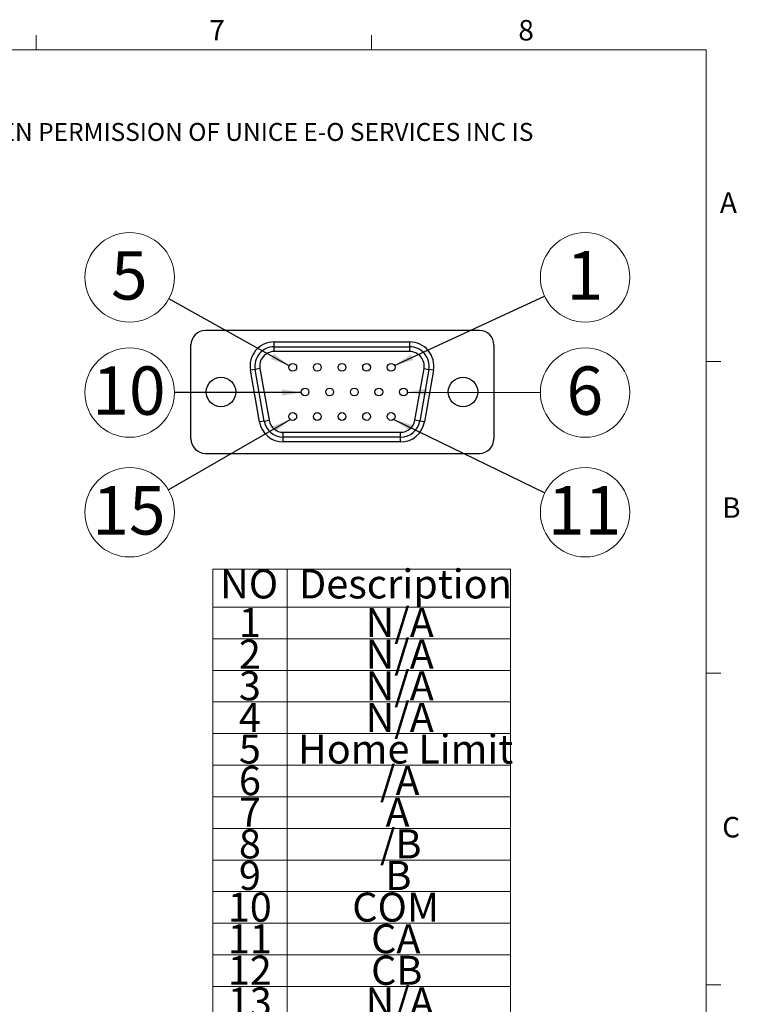
# Model space of a CAD drawing. Units: millimetres. Extents: x 11 to 578, y 9 to 409.
# Drawn here: x 430 to 578, y 205 to 409 of the extents above; entities that cross this region are included whole.
import ezdxf

# ---------------------------------------------------------------- set-up
doc = ezdxf.new("R2010")
doc.units = ezdxf.units.MM
doc.header["$LTSCALE"] = 2
doc.layers.add('SLD-0', color=179, linetype='Continuous', lineweight=15)
doc.styles.add('SLDTEXTSTYLE0', font='TXT', dxfattribs={"width": 0.605})
doc.dimstyles.new('SLDDIMSTYLE3', dxfattribs={"dimtxt": 0.18, "dimasz": 4, "dimexe": 0, "dimexo": 0.0625, "dimgap": 0, "dimtad": 0, "dimtih": 1, "dimtoh": 1, "dimdec": 0, "dimrnd": 1e-09, "dimzin": 0, "dimdsep": 46, "dimtxsty": 'Standard', "dimsah": 1, "dimcen": 0.09, "dimadec": 0, "dimazin": 0, "dimtfac": 4, "dimtdec": 0, "dimtofl": 0, "dimtmove": 0, "dimatfit": 3, "dimfxl": 1, "dimfrac": 2, "dimtolj": 1, "dimtzin": 0, "dimarcsym": 0})

# ---------------------------------------------------------------- blocks, each defined once
blk = doc.blocks.new('SW_NOTE_0')
at = {"color": 0, "linetype": 'Continuous', "lineweight": 0, "insert": (0, -0.16), "char_height": 3.70417, "attachment_point": 1, "style": 'SLDTEXTSTYLE0'}
blk.add_mtext('THE INFORMATION CONTAINED IN THIS DRAWING IS THE SOLE PROPERTY OF UNICE E-O SERVICES INC. ANY REPRODUCTION IN PART OR AS A WHOLE WITHOUT THE WRITTEN PERMISSION OF UNICE E-O SERVICES INC IS', dxfattribs=at)
blk = doc.blocks.new('SW_TABLEANNOTATION_0')
at = {"layer": 'SLD-0', "color": 0}
for p, q in [((0, 0), (0, -105.87)), ((61.48, 0), (0, 0)), ((15.39, 0), (15.39, -105.87)), ((61.48, -105.87), (61.48, 0)), ((0, -7.87), (61.48, -7.87)), ((0, -14.4), (61.48, -14.4)), ((0, -20.94), (61.48, -20.94)), ((0, -27.47), (61.48, -27.47)), ((0, -34), (61.48, -34)), ((0, -40.54), (61.48, -40.54)), ((0, -47.07), (61.48, -47.07)), ((0, -53.6), (61.48, -53.6)), ((0, -60.14), (61.48, -60.14)), ((0, -66.67), (61.48, -66.67)), ((0, -73.2), (61.48, -73.2)), ((0, -79.74), (61.48, -79.74)), ((0, -86.27), (61.48, -86.27)), ((0, -92.81), (61.48, -92.81)), ((0, -99.34), (61.48, -99.34)), ((0, -105.87), (61.48, -105.87))]:
    blk.add_line(p, q, dxfattribs=at)
at = {"layer": 'SLD-0', "color": 0, "char_height": 6, "attachment_point": 1, "style": 'SLDTEXTSTYLE0'}
for s, insert in [('NO', (1.52, -0.08)), ('Description', (17.82, -0.08)), ('1', (5.4, -8.06)), ('N/A', (31.56, -8.06)), ('N/A', (31.56, -14.6)), ('2', (5.4, -14.6)), ('3', (5.4, -21.13)), ('N/A', (31.56, -21.13)), ('4', (5.4, -27.66)), ('N/A', (31.56, -27.66)), ('5', (5.4, -34.2)), ('Home Limit', (17.59, -34.2)), ('6', (5.4, -40.73)), ('/A', (34.54, -40.73)), ('7', (5.4, -47.26)), ('A', (35.68, -47.26)), ('8', (5.4, -53.8)), ('/B', (34.54, -53.8)), ('9', (5.4, -60.33)), ('B', (35.68, -60.33)), ('10', (3.11, -66.87)), ('COM', (28.82, -66.87)), ('11', (3.11, -73.4)), ('CA', (32.71, -73.4)), ('12', (3.11, -79.93)), ('CB', (32.71, -79.93)), ('13', (3.11, -86.47)), ('N/A', (31.56, -86.47)), ('14', (3.11, -93)), ('N/A', (31.56, -93)), ('15', (3.11, -99.53)), ('N/A', (31.56, -99.53))]:
    blk.add_mtext(s, dxfattribs=dict(at, insert=insert))
blk = doc.blocks.new('SW_NOTE_3')
at = {"layer": 'SLD-0', "color": 0}
blk.add_circle((8.39, 3.87), 9.24, dxfattribs=at)
at = {"layer": 'SLD-0', "color": 0, "insert": (8.32, 9.28), "char_height": 10, "attachment_point": 2, "style": 'SLDTEXTSTYLE0'}
blk.add_mtext('1', dxfattribs=at)
blk = doc.blocks.new('SW_NOTE_4')
at = {"layer": 'SLD-0', "color": 0}
blk.add_circle((-8.08, 4.48), 9.24, dxfattribs=at)
at = {"layer": 'SLD-0', "color": 0, "insert": (-8.15, 9.88), "char_height": 10, "attachment_point": 2, "style": 'SLDTEXTSTYLE0'}
blk.add_mtext('5', dxfattribs=at)
blk = doc.blocks.new('SW_NOTE_5')
at = {"layer": 'SLD-0', "color": 0}
blk.add_circle((9.24, -0.03), 9.24, dxfattribs=at)
at = {"layer": 'SLD-0', "color": 0, "insert": (9.17, 5.37), "char_height": 10, "attachment_point": 2, "style": 'SLDTEXTSTYLE0'}
blk.add_mtext('6', dxfattribs=at)
blk = doc.blocks.new('SW_NOTE_6')
at = {"layer": 'SLD-0', "color": 0}
blk.add_circle((-9.24, 0), 9.24, dxfattribs=at)
at = {"layer": 'SLD-0', "color": 0, "insert": (-9.38, 5.4), "char_height": 10, "attachment_point": 2, "style": 'SLDTEXTSTYLE0'}
blk.add_mtext('10', dxfattribs=at)
blk = doc.blocks.new('SW_NOTE_7')
at = {"layer": 'SLD-0', "color": 0}
blk.add_circle((8.31, -4.03), 9.24, dxfattribs=at)
at = {"layer": 'SLD-0', "color": 0, "insert": (8.18, 1.37), "char_height": 10, "attachment_point": 2, "style": 'SLDTEXTSTYLE0'}
blk.add_mtext('11', dxfattribs=at)
blk = doc.blocks.new('SW_NOTE_8')
at = {"layer": 'SLD-0', "color": 0}
blk.add_circle((-8, -4.62), 9.24, dxfattribs=at)
at = {"layer": 'SLD-0', "color": 0, "insert": (-8.14, 0.78), "char_height": 10, "attachment_point": 2, "style": 'SLDTEXTSTYLE0'}
blk.add_mtext('15', dxfattribs=at)

msp = doc.modelspace()

# ---------------------------------------------------------------- linework, layer by layer
at = {"color": 7, "linetype": 'Continuous', "lineweight": 15}
for p, q in [((432.942, 402.744), (432.942, 405.744)), ((502.202, 402.744), (502.202, 405.744)), ((571.382, 338.33), (574.382, 338.33)), ((571.382, 273.91), (574.382, 273.91)), ((571.382, 209.49), (574.382, 209.49))]:
    msp.add_line(p, q, dxfattribs=at)
at = {"color": 7, "linetype": 'Continuous', "lineweight": 0}
for p, q in [((571.382, 402.744), (17.382, 402.744)), ((571.382, 16.23), (571.382, 402.744))]:
    msp.add_line(p, q, dxfattribs=at)
at = {"color": 7, "linetype": 'Continuous', "lineweight": 30}
for p, q in [((524.521, 344.743), (467.921, 344.743)), ((482.121, 341.383), (482.121, 342.383)), ((482.121, 342.383), (510.121, 342.383)), ((510.121, 341.383), (510.121, 342.383)), ((464.921, 322.343), (464.921, 341.743)), ((482.121, 340.383), (482.121, 341.383)), ((482.121, 341.383), (510.121, 341.383)), ((510.121, 340.383), (482.121, 340.383)), ((510.121, 340.383), (510.121, 341.383)), ((527.521, 341.743), (527.521, 322.343)), ((478.182, 336.688), (477.197, 336.514)), ((479.08, 325.834), (477.197, 336.514)), ((479.166, 336.862), (478.182, 336.688)), ((480.065, 326.008), (478.182, 336.688)), ((479.166, 336.862), (481.05, 326.182)), ((511.192, 326.182), (513.075, 336.862)), ((514.06, 336.688), (512.177, 326.008)), ((513.075, 336.862), (514.06, 336.688)), ((515.045, 336.514), (513.162, 325.834)), ((515.045, 336.514), (514.06, 336.688)), ((480.065, 326.008), (479.08, 325.834)), ((480.065, 326.008), (481.05, 326.182)), ((512.177, 326.008), (511.192, 326.182)), ((513.162, 325.834), (512.177, 326.008)), ((484.004, 323.703), (508.238, 323.703)), ((484.004, 322.703), (484.004, 323.703)), ((508.238, 322.703), (508.238, 323.703)), ((508.238, 322.703), (484.004, 322.703)), ((484.004, 321.703), (484.004, 322.703)), ((508.238, 321.703), (484.004, 321.703)), ((508.238, 321.703), (508.238, 322.703)), ((467.921, 319.343), (524.521, 319.343))]:
    msp.add_line(p, q, dxfattribs=at)
for centre, radius in [((485.961, 337.123), 0.8), ((491.041, 337.123), 0.8), ((496.121, 337.123), 0.8), ((501.201, 337.123), 0.8), ((506.281, 337.123), 0.8), ((471.121, 332.043), 3.05), ((521.121, 332.043), 3.05), ((488.501, 332.043), 0.8), ((493.581, 332.043), 0.8), ((498.661, 332.043), 0.8), ((503.741, 332.043), 0.8), ((508.821, 332.043), 0.8), ((485.961, 326.963), 0.8), ((491.041, 326.963), 0.8), ((496.121, 326.963), 0.8), ((501.201, 326.963), 0.8), ((506.281, 326.963), 0.8)]:
    msp.add_circle(centre, radius, dxfattribs=at)
for centre, radius, start, end in [((467.921, 341.743), 3, 90, 180), ((524.521, 341.743), 3, 0, 90), ((482.121, 337.383), 5, 90, 190), ((510.121, 337.383), 5, 350, 90), ((482.121, 337.383), 4, 90, 190), ((482.121, 337.383), 3, 90, 190), ((510.121, 337.383), 4, 350, 90), ((510.121, 337.383), 3, 350, 90), ((484.004, 326.703), 5, 190, 270), ((484.004, 326.703), 4, 190, 270), ((484.004, 326.703), 3, 190, 270), ((508.238, 326.703), 3, 270, 350), ((508.238, 326.703), 4, 270, 350), ((508.238, 326.703), 5, 270, 350), ((467.921, 322.343), 3, 180, 270), ((524.521, 322.343), 3, 270, 0)]:
    msp.add_arc(centre, radius, start, end, dxfattribs=at)

# ---------------------------------------------------------------- block references
at = {"color": 7, "linetype": 'Continuous', "lineweight": 0}
msp.add_blockref('SW_NOTE_0', (24.463, 387.781), dxfattribs=at)
at = {"layer": 'SLD-0'}
for name, p in [('SW_NOTE_4', (460.337, 351.25)), ('SW_NOTE_3', (537.969, 351.855)), ('SW_NOTE_6', (461.495, 331.916)), ('SW_NOTE_5', (537.118, 331.943)), ('SW_NOTE_8', (460.258, 311.794)), ('SW_NOTE_7', (538.044, 311.207)), ('SW_TABLEANNOTATION_0', (469.43, 295.445))]:
    msp.add_blockref(name, p, dxfattribs=at)

# ---------------------------------------------------------------- texts
at = {"color": 7, "linetype": 'Continuous', "lineweight": 0, "char_height": 4.233, "attachment_point": 1, "style": 'SLDTEXTSTYLE0'}
for s, insert in [('7', (468.726, 408.907)), ('8', (532.558, 408.907)), ('A', (574.205, 373.285)), ('B', (574.673, 310.261)), ('C', (574.673, 244.211))]:
    msp.add_mtext(s, dxfattribs=dict(at, insert=insert))

# ---------------------------------------------------------------- leaders
at = {"layer": 'SLD-0'}
for points in [[(485.232, 337.453), (460.337, 351.25)], [(506.966, 337.536), (537.969, 351.855)], [(487.71, 331.923), (461.495, 331.916)], [(509.621, 332.029), (537.118, 331.943)], [(485.459, 326.34), (460.258, 311.794)], [(506.803, 326.357), (538.044, 311.207)]]:
    msp.add_leader(points, dimstyle='SLDDIMSTYLE3', dxfattribs=at)

doc.saveas('drawing.dxf')
